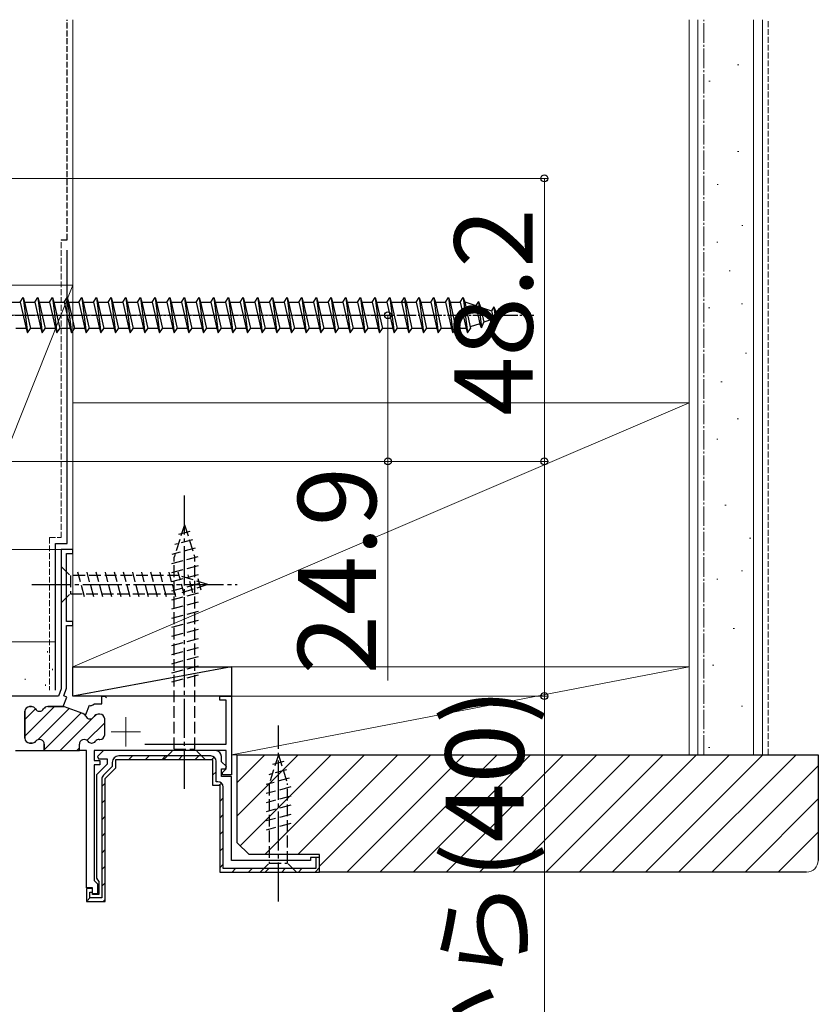
# Model space of a CAD drawing. Extents: x 0 to 1750, y 0 to 2640.
# Drawn here: x 605 to 809, y 200 to 452 of the extents above; entities that cross this region are included whole.
import ezdxf

# ---------------------------------------------------------------- set-up
doc = ezdxf.new("R2010")
doc.units = 0
doc.linetypes.add('YCENTER_1', pattern=[13, 10, -1, 1, -1])
doc.linetypes.add('YHIDDEN_1', pattern=[4, 3, -1])
for name, color, linetype, lineweight in [('YKK_11E', 7, 'CONTINUOUS', 13), ('YKK_13', 4, 'CONTINUOUS', 30), ('YKK_D', 6, 'CONTINUOUS', 13), ('YSS_K', 3, 'CONTINUOUS', 13)]:
    doc.layers.add(name, color=color, linetype=linetype, lineweight=lineweight)
doc.styles.add('text-b', font='txt')

msp = doc.modelspace()

# ---------------------------------------------------------------- linework, layer by layer
at = {"layer": 'YKK_11E', "linetype": 'ByBlock', "lineweight": -2, "ltscale": 0.5}
for p, q in [((618.26, 316.17), (615.26, 316.17)), ((615.26, 316.17), (615.26, 280.49)), ((616.61, 297.72), (616.61, 315.12)), ((616.61, 315.12), (618.26, 315.12)), ((618.26, 315.12), (618.26, 316.17)), ((618.26, 297.72), (616.61, 297.72)), ((618.26, 296.67), (618.26, 297.72)), ((616.61, 280.69), (616.61, 296.67)), ((616.61, 296.67), (618.26, 296.67)), ((615.26, 280.49), (614.6, 278.67)), ((615.88, 278.7), (616.61, 280.69)), ((614.6, 278.67), (574.7, 278.67)), ((615.79, 276.02), (616.66, 278.42)), ((616.66, 278.42), (615.88, 278.7)), ((625.61, 276.72), (625.61, 278.67)), ((625.61, 278.67), (626.36, 278.67)), ((626.36, 278.67), (626.81, 278.22)), ((655.76, 277.62), (655.76, 278.67)), ((655.76, 278.67), (658.76, 278.67)), ((657.41, 277.62), (655.76, 277.62)), ((657.41, 266.37), (657.41, 277.62)), ((658.76, 278.67), (658.76, 258.57)), ((605.96, 267.87), (605.96, 274.77)), ((607.16, 275.97), (607.63, 275.97)), ((611.79, 275.97), (615.72, 275.97)), ((616.13, 275.89), (615.79, 276.02)), ((621.57, 273.92), (622.44, 276.31)), ((622.44, 276.31), (622.79, 276.18)), ((622.79, 276.18), (623.36, 276.44)), ((623.36, 276.44), (623.78, 276.72)), ((623.78, 276.72), (625.61, 276.72)), ((620.82, 274.19), (621.57, 273.92)), ((625.16, 274.02), (624.69, 274.02)), ((626.36, 268.77), (626.36, 272.82)), ((624.93, 267.57), (625.16, 267.57)), ((603.56, 264.72), (610.91, 264.72)), ((607.84, 266.67), (607.16, 266.67)), ((610.91, 264.72), (610.91, 266.37)), ((619.91, 264.72), (619.91, 266.37)), ((621.71, 264.72), (619.91, 264.72)), ((621.71, 229.62), (621.71, 264.72)), ((622.98, 266.67), (623.06, 266.67)), ((657.41, 264.72), (623.66, 264.72)), ((623.66, 264.72), (623.66, 262.17)), ((626.03, 264.72), (624.51, 263.2)), ((654.71, 264.72), (626.03, 264.72)), ((636.6, 266.37), (657.41, 266.37)), ((657.41, 260.07), (657.41, 264.72)), ((623.66, 262.17), (625.16, 262.17)), ((624.51, 263.2), (624.75, 262.62)), ((624.75, 262.62), (626.96, 262.62)), ((625.16, 262.17), (625.16, 261.12)), ((626.96, 262.62), (626.96, 261.27)), ((629.21, 260.33), (629.21, 262.47)), ((629.21, 262.47), (653.96, 262.47)), ((653.96, 262.47), (653.96, 255.87)), ((656.21, 261.9), (656.21, 263.22)), ((657.47, 260.65), (656.21, 261.9)), ((625.16, 261.12), (623.66, 261.12)), ((623.66, 261.12), (623.66, 231.57)), ((626.96, 261.27), (624.26, 258.57)), ((626.51, 257.63), (629.21, 260.33)), ((656.21, 258.12), (656.21, 260.07)), ((656.21, 260.07), (657.23, 260.07)), ((656.51, 259.17), (656.96, 259.62)), ((656.96, 259.62), (657.41, 260.07)), ((657.23, 260.07), (657.47, 260.65)), ((624.26, 258.57), (624.26, 232.12)), ((626.51, 226.17), (626.51, 257.63)), ((658.76, 258.12), (656.21, 258.12)), ((656.51, 258.57), (656.51, 259.17)), ((658.76, 258.57), (656.51, 258.57)), ((658.76, 236.67), (658.76, 258.12)), ((653.96, 255.87), (655.76, 255.87)), ((655.76, 255.87), (655.76, 233.67)), ((679.01, 236.67), (658.76, 236.67)), ((681.26, 237.42), (679.01, 237.42)), ((679.01, 237.42), (679.01, 236.67)), ((681.26, 233.67), (681.26, 237.42)), ((623.66, 231.57), (624.11, 231.12)), ((624.26, 232.12), (624.56, 231.69)), ((624.56, 231.69), (624.86, 231.27)), ((655.76, 233.67), (681.26, 233.67)), ((623.21, 229.62), (621.71, 229.62)), ((623.21, 229.47), (621.71, 229.47)), ((621.71, 229.47), (621.71, 226.17)), ((623.21, 228.12), (623.21, 229.62)), ((623.21, 227.97), (623.21, 229.47)), ((624.11, 231.12), (624.56, 230.67)), ((624.56, 230.67), (624.56, 228.12)), ((624.86, 231.27), (624.86, 227.97)), ((624.56, 228.12), (623.21, 228.12)), ((624.86, 227.97), (623.21, 227.97)), ((621.71, 226.17), (626.51, 226.17))]:
    msp.add_line(p, q, dxfattribs=at)
at = {"layer": 'YKK_11E', "linetype": 'Continuous', "lineweight": 13}
for p, q in [((605.96, 268.43), (613.5, 275.97)), ((605.96, 272.67), (608.67, 275.37)), ((609.25, 267.48), (617.26, 275.48)), ((610.74, 264.72), (620.37, 274.35)), ((614.98, 264.72), (623.29, 273.03)), ((621.83, 267.33), (626.36, 271.86)), ((623.6, 273.34), (624.15, 273.89)), ((619.22, 264.72), (619.91, 265.41)), ((632.56, 262.47), (633.46, 263.37)), ((636.8, 262.47), (637.7, 263.37)), ((641.04, 262.47), (641.94, 263.37)), ((645.29, 262.47), (646.19, 263.37)), ((649.53, 262.47), (650.43, 263.37)), ((653.72, 262.42), (654.37, 263.06)), ((653.96, 258.42), (654.86, 259.32)), ((625.61, 255.52), (626.51, 256.42)), ((655.57, 255.78), (656.21, 256.42)), ((625.61, 251.28), (626.51, 252.18)), ((655.76, 251.73), (656.66, 252.63)), ((625.61, 247.04), (626.51, 247.94)), ((655.76, 247.49), (656.66, 248.39)), ((655.76, 243.25), (656.66, 244.15)), ((625.61, 242.79), (626.51, 243.69)), ((625.61, 238.55), (626.51, 239.45)), ((655.76, 239), (656.66, 239.9)), ((625.61, 234.31), (626.51, 235.21)), ((655.76, 234.76), (656.66, 235.66)), ((658.91, 233.67), (659.81, 234.57)), ((663.16, 233.67), (664.06, 234.57)), ((667.4, 233.67), (668.3, 234.57)), ((671.64, 233.67), (672.54, 234.57)), ((675.88, 233.67), (676.78, 234.57)), ((680.13, 233.67), (681.26, 234.81)), ((625.61, 230.07), (626.51, 230.97)), ((621.93, 226.39), (622.61, 227.07)), ((625.99, 226.2), (626.48, 226.69))]:
    msp.add_line(p, q, dxfattribs=at)
at = {"layer": 'YKK_11E', "linetype": 'ByBlock', "lineweight": 30, "ltscale": 0.5}
for p, q in [((605.96, 274.77), (605.96, 267.87)), ((607.63, 275.97), (607.16, 275.97)), ((615.72, 275.97), (611.79, 275.97)), ((620.82, 274.19), (616.13, 275.89)), ((625.16, 274.02), (624.69, 274.02)), ((626.36, 268.77), (626.36, 272.82)), ((624.93, 267.57), (625.16, 267.57)), ((607.16, 266.67), (607.84, 266.67)), ((610.91, 266.37), (610.91, 264.72)), ((610.91, 264.72), (619.91, 264.72)), ((619.91, 264.72), (619.91, 266.37)), ((622.98, 266.67), (623.06, 266.67)), ((629.21, 260.33), (629.21, 262.47)), ((629.21, 262.47), (653.96, 262.47)), ((653.51, 263.37), (629.96, 263.37)), ((653.96, 262.47), (653.96, 255.87)), ((654.86, 256.77), (654.86, 262.02)), ((628.31, 260.71), (626.1, 258.49)), ((626.51, 257.63), (629.21, 260.33)), ((628.31, 261.72), (628.31, 260.71)), ((625.61, 257.32), (625.61, 227.07)), ((626.51, 226.17), (626.51, 257.63)), ((655.31, 256.77), (654.86, 256.77)), ((653.96, 255.87), (655.76, 255.87)), ((655.76, 255.87), (655.76, 233.67)), ((656.66, 234.57), (656.66, 255.42)), ((681.26, 237.42), (680.36, 237.42)), ((680.36, 237.42), (680.36, 234.57)), ((681.26, 233.67), (681.26, 237.42)), ((680.36, 234.57), (656.66, 234.57)), ((655.76, 233.67), (681.26, 233.67)), ((623.21, 229.47), (621.71, 229.47)), ((621.71, 229.47), (621.71, 226.17)), ((623.21, 228.57), (623.21, 229.47)), ((622.61, 227.07), (622.61, 228.57)), ((622.61, 228.57), (623.21, 228.57)), ((625.61, 227.07), (622.61, 227.07)), ((621.71, 226.17), (626.51, 226.17))]:
    msp.add_line(p, q, dxfattribs=at)
at = {"layer": 'YKK_11E', "ltscale": 0.5}
for p, q in [((631.76, 273.27), (631.76, 265.77)), ((628.01, 269.52), (635.51, 269.52))]:
    msp.add_line(p, q, dxfattribs=at)
at = {"layer": 'YKK_11E', "linetype": 'ByBlock', "lineweight": -2, "ltscale": 0.5}
for centre, radius, start, end in [((607.16, 274.77), 1.2, 90, 180), ((607.63, 274.77), 1.2, 30, 90), ((609.71, 275.97), 1.2, 210, 330), ((611.79, 274.77), 1.2, 90, 150), ((615.72, 274.77), 1.2, 70, 90), ((620.41, 273.06), 1.2, 23.4965, 70), ((622.61, 274.02), 1.2, 203.4965, 330), ((624.69, 272.82), 1.2, 90, 150), ((625.16, 272.82), 1.2, 0, 90), ((607.16, 267.87), 1.2, 180, 270), ((607.84, 267.87), 1.2, 270, 321.3178), ((609.71, 266.37), 1.2, 0, 141.3178), ((621.11, 266.37), 1.2, 38.6822, 180), ((622.98, 267.87), 1.2, 218.6822, 270), ((623.06, 267.87), 1.2, 270, 321.3178), ((624.93, 266.37), 1.2, 90, 141.3178), ((625.16, 268.77), 1.2, 270, 360), ((654.71, 263.22), 1.5, 0, 90)]:
    msp.add_arc(centre, radius, start, end, dxfattribs=at)
at = {"layer": 'YKK_11E', "linetype": 'ByBlock', "lineweight": 30, "ltscale": 0.5}
for centre, radius, start, end in [((607.16, 274.77), 1.2, 90, 180), ((607.63, 274.77), 1.2, 30, 90), ((609.71, 275.97), 1.2, 210, 330), ((611.79, 274.77), 1.2, 90, 150), ((615.72, 274.77), 1.2, 70, 90), ((620.41, 273.06), 1.2, 23.4965, 70), ((622.61, 274.02), 1.2, 203.4965, 330), ((624.69, 272.82), 1.2, 90, 150), ((625.16, 272.82), 1.2, 0, 90), ((607.16, 267.87), 1.2, 180, 270), ((607.84, 267.87), 1.2, 270, 321.3178), ((609.71, 266.37), 1.2, 0, 141.3178), ((621.11, 266.37), 1.2, 38.6822, 180), ((622.98, 267.87), 1.2, 218.6822, 270), ((623.06, 267.87), 1.2, 270, 321.3178), ((624.93, 266.37), 1.2, 90, 141.3178), ((625.16, 268.77), 1.2, 270, 360), ((629.96, 261.72), 1.65, 90, 180), ((653.51, 262.02), 1.35, 0, 90), ((627.26, 257.32), 1.65, 135, 180), ((655.31, 255.42), 1.35, 0, 90)]:
    msp.add_arc(centre, radius, start, end, dxfattribs=at)
at = {"layer": 'YKK_13', "ltscale": 0.5}
for p, q in [((604.76, 379.39), (605.51, 380.52)), ((605.51, 380.52), (605.89, 379.39)), ((605.51, 380.52), (606.64, 371.52)), ((608.51, 379.39), (609.26, 380.52)), ((609.26, 380.52), (609.64, 379.39)), ((609.26, 380.52), (610.39, 371.52)), ((612.26, 379.39), (613.01, 380.52)), ((613.01, 380.52), (613.39, 379.39)), ((613.01, 380.52), (614.14, 371.52)), ((616.01, 379.39), (616.76, 380.52)), ((616.76, 380.52), (617.14, 379.39)), ((616.76, 380.52), (617.89, 371.52)), ((619.76, 379.39), (620.51, 380.52)), ((620.51, 380.52), (620.89, 379.39)), ((620.51, 380.52), (621.64, 371.52)), ((623.51, 379.39), (624.26, 380.52)), ((624.26, 380.52), (624.64, 379.39)), ((624.26, 380.52), (625.39, 371.52)), ((627.26, 379.39), (628.01, 380.52)), ((628.01, 380.52), (628.39, 379.39)), ((628.01, 380.52), (629.14, 371.52)), ((631.01, 379.39), (631.76, 380.52)), ((631.76, 380.52), (632.14, 379.39)), ((631.76, 380.52), (632.89, 371.52)), ((634.76, 379.39), (635.51, 380.52)), ((635.51, 380.52), (635.89, 379.39)), ((635.51, 380.52), (636.64, 371.52)), ((638.51, 379.39), (639.26, 380.52)), ((639.26, 380.52), (639.64, 379.39)), ((639.26, 380.52), (640.39, 371.52)), ((642.26, 379.39), (643.01, 380.52)), ((643.01, 380.52), (643.39, 379.39)), ((643.01, 380.52), (644.14, 371.52)), ((646.01, 379.39), (646.76, 380.52)), ((646.76, 380.52), (647.14, 379.39)), ((646.76, 380.52), (647.89, 371.52)), ((649.76, 379.39), (650.51, 380.52)), ((650.51, 380.52), (650.89, 379.39)), ((650.51, 380.52), (651.64, 371.52)), ((653.51, 379.39), (654.26, 380.52)), ((654.26, 380.52), (654.64, 379.39)), ((654.26, 380.52), (655.39, 371.52)), ((657.26, 379.39), (658.01, 380.52)), ((658.01, 380.52), (658.39, 379.39)), ((658.01, 380.52), (659.14, 371.52)), ((661.01, 379.39), (661.76, 380.52)), ((661.76, 380.52), (662.14, 379.39)), ((661.76, 380.52), (662.89, 371.52)), ((664.76, 379.39), (665.51, 380.52)), ((665.51, 380.52), (665.89, 379.39)), ((665.51, 380.52), (666.64, 371.52)), ((668.51, 379.39), (669.26, 380.52)), ((669.26, 380.52), (669.64, 379.39)), ((669.26, 380.52), (670.39, 371.52)), ((672.26, 379.39), (673.01, 380.52)), ((673.01, 380.52), (673.39, 379.39)), ((673.01, 380.52), (674.14, 371.52)), ((676.01, 379.39), (676.76, 380.52)), ((676.76, 380.52), (677.14, 379.39)), ((676.76, 380.52), (677.89, 371.52)), ((679.76, 379.39), (680.51, 380.52)), ((680.51, 380.52), (680.89, 379.39)), ((680.51, 380.52), (681.64, 371.52)), ((683.51, 379.39), (684.26, 380.52)), ((684.26, 380.52), (684.64, 379.39)), ((684.26, 380.52), (685.39, 371.52)), ((687.26, 379.39), (688.01, 380.52)), ((688.01, 380.52), (688.39, 379.39)), ((688.01, 380.52), (689.14, 371.52)), ((691.01, 379.39), (691.76, 380.52)), ((691.76, 380.52), (692.14, 379.39)), ((691.76, 380.52), (692.89, 371.52)), ((694.76, 379.39), (695.51, 380.52)), ((695.51, 380.52), (695.89, 379.39)), ((695.51, 380.52), (696.64, 371.52)), ((698.51, 379.39), (699.26, 380.52)), ((699.26, 380.52), (699.64, 379.39)), ((699.26, 380.52), (700.39, 371.52)), ((702.26, 379.39), (703.01, 380.52)), ((703.01, 380.52), (703.39, 379.39)), ((703.01, 380.52), (704.14, 371.52)), ((706.01, 379.39), (706.76, 380.52)), ((706.76, 380.52), (707.14, 379.39)), ((706.76, 380.52), (707.89, 371.52)), ((709.76, 379.39), (710.51, 380.52)), ((710.51, 380.52), (710.89, 379.39)), ((710.51, 380.52), (711.64, 371.52)), ((713.51, 379.39), (714.26, 380.52)), ((714.26, 380.52), (714.64, 379.39)), ((714.26, 380.52), (715.39, 371.52)), ((717.26, 379.39), (718.01, 380.52)), ((718.01, 380.52), (718.39, 379.39)), ((718.01, 380.52), (719.14, 371.52)), ((602.14, 379.39), (604.76, 379.39)), ((604.76, 379.39), (606.26, 372.64)), ((605.89, 379.39), (608.51, 379.39)), ((605.89, 379.39), (607.39, 372.64)), ((608.51, 379.39), (610.01, 372.64)), ((609.64, 379.39), (612.26, 379.39)), ((609.64, 379.39), (611.14, 372.64)), ((612.26, 379.39), (613.76, 372.64)), ((613.39, 379.39), (616.01, 379.39)), ((613.39, 379.39), (614.89, 372.64)), ((616.01, 379.39), (617.51, 372.64)), ((617.14, 379.39), (619.76, 379.39)), ((617.14, 379.39), (618.64, 372.64)), ((619.76, 379.39), (621.26, 372.64)), ((620.89, 379.39), (623.51, 379.39)), ((620.89, 379.39), (622.39, 372.64)), ((623.51, 379.39), (625.01, 372.64)), ((624.64, 379.39), (627.26, 379.39)), ((624.64, 379.39), (626.14, 372.64)), ((627.26, 379.39), (628.76, 372.64)), ((628.39, 379.39), (631.01, 379.39)), ((628.39, 379.39), (629.89, 372.64)), ((631.01, 379.39), (632.51, 372.64)), ((632.14, 379.39), (634.76, 379.39)), ((632.14, 379.39), (633.64, 372.64)), ((634.76, 379.39), (636.26, 372.64)), ((635.89, 379.39), (638.51, 379.39)), ((635.89, 379.39), (637.39, 372.64)), ((638.51, 379.39), (640.01, 372.64)), ((639.64, 379.39), (642.26, 379.39)), ((639.64, 379.39), (641.14, 372.64)), ((642.26, 379.39), (643.76, 372.64)), ((643.39, 379.39), (646.01, 379.39)), ((643.39, 379.39), (644.89, 372.64)), ((646.01, 379.39), (647.51, 372.64)), ((647.14, 379.39), (649.76, 379.39)), ((647.14, 379.39), (648.64, 372.64)), ((649.76, 379.39), (651.26, 372.64)), ((650.89, 379.39), (653.51, 379.39)), ((650.89, 379.39), (652.39, 372.64)), ((653.51, 379.39), (655.01, 372.64)), ((654.64, 379.39), (657.26, 379.39)), ((654.64, 379.39), (656.14, 372.64)), ((657.26, 379.39), (658.76, 372.64)), ((658.39, 379.39), (661.01, 379.39)), ((658.39, 379.39), (659.89, 372.64)), ((661.01, 379.39), (662.51, 372.64)), ((662.14, 379.39), (664.76, 379.39)), ((662.14, 379.39), (663.64, 372.64)), ((664.76, 379.39), (666.26, 372.64)), ((665.89, 379.39), (668.51, 379.39)), ((665.89, 379.39), (667.39, 372.64)), ((668.51, 379.39), (670.01, 372.64)), ((669.64, 379.39), (672.26, 379.39)), ((669.64, 379.39), (671.14, 372.64)), ((672.26, 379.39), (673.76, 372.64)), ((673.39, 379.39), (676.01, 379.39)), ((673.39, 379.39), (674.89, 372.64)), ((676.01, 379.39), (677.51, 372.64)), ((677.14, 379.39), (679.76, 379.39)), ((677.14, 379.39), (678.64, 372.64)), ((679.76, 379.39), (681.26, 372.64)), ((680.89, 379.39), (683.51, 379.39)), ((680.89, 379.39), (682.39, 372.64)), ((683.51, 379.39), (685.01, 372.64)), ((684.64, 379.39), (687.26, 379.39)), ((684.64, 379.39), (686.14, 372.64)), ((687.26, 379.39), (688.76, 372.64)), ((688.39, 379.39), (691.01, 379.39)), ((688.39, 379.39), (689.89, 372.64)), ((691.01, 379.39), (692.51, 372.64)), ((692.14, 379.39), (694.76, 379.39)), ((692.14, 379.39), (693.64, 372.64)), ((694.76, 379.39), (696.26, 372.64)), ((695.89, 379.39), (698.51, 379.39)), ((695.89, 379.39), (697.39, 372.64)), ((698.51, 379.39), (700.01, 372.64)), ((699.64, 379.39), (706.01, 379.39)), ((699.64, 379.39), (701.14, 372.64)), ((702.26, 379.39), (703.76, 372.64)), ((703.39, 379.39), (704.89, 372.64)), ((706.01, 379.39), (707.51, 372.64)), ((707.14, 379.39), (709.76, 379.39)), ((707.14, 379.39), (708.64, 372.64)), ((709.76, 379.39), (711.26, 372.64)), ((710.89, 379.39), (713.51, 379.39)), ((710.89, 379.39), (712.39, 372.64)), ((713.51, 379.39), (715.01, 372.64)), ((714.64, 379.39), (717.26, 379.39)), ((714.64, 379.39), (716.14, 372.64)), ((717.26, 379.39), (718.76, 372.64)), ((718.39, 379.39), (718.71, 379.39)), ((718.39, 379.39), (719.89, 372.64)), ((718.71, 379.39), (721.2, 378.53)), ((721.89, 379.49), (721.2, 378.53)), ((721.2, 378.53), (722.24, 373.86)), ((721.89, 379.49), (722.42, 378.11)), ((721.89, 379.49), (722.72, 372.83)), ((722.42, 378.11), (725.26, 377.14)), ((722.42, 378.11), (723.28, 374.22)), ((725.81, 378.14), (725.26, 377.14)), ((725.81, 378.14), (726.48, 376.72)), ((725.81, 378.14), (726.32, 374.07)), ((725.72, 375.06), (723.28, 374.22)), ((725.26, 377.14), (725.72, 375.06)), ((726.32, 374.07), (725.72, 375.06)), ((726.32, 374.07), (726.77, 375.42)), ((726.48, 376.72), (728.51, 376.02)), ((726.48, 376.72), (726.77, 375.42)), ((728.51, 376.02), (726.77, 375.42)), ((606.26, 372.64), (603.64, 372.64)), ((606.26, 372.64), (606.64, 371.52)), ((606.64, 371.52), (607.39, 372.64)), ((610.01, 372.64), (607.39, 372.64)), ((610.01, 372.64), (610.39, 371.52)), ((610.39, 371.52), (611.14, 372.64)), ((613.76, 372.64), (611.14, 372.64)), ((613.76, 372.64), (614.14, 371.52)), ((614.14, 371.52), (614.89, 372.64)), ((617.51, 372.64), (614.89, 372.64)), ((617.51, 372.64), (617.89, 371.52)), ((617.89, 371.52), (618.64, 372.64)), ((621.26, 372.64), (618.64, 372.64)), ((621.26, 372.64), (621.64, 371.52)), ((621.64, 371.52), (622.39, 372.64)), ((625.01, 372.64), (622.39, 372.64)), ((625.01, 372.64), (625.39, 371.52)), ((625.39, 371.52), (626.14, 372.64)), ((628.76, 372.64), (626.14, 372.64)), ((628.76, 372.64), (629.14, 371.52)), ((629.14, 371.52), (629.89, 372.64)), ((632.51, 372.64), (629.89, 372.64)), ((632.51, 372.64), (632.89, 371.52)), ((632.89, 371.52), (633.64, 372.64)), ((636.26, 372.64), (633.64, 372.64)), ((636.26, 372.64), (636.64, 371.52)), ((636.64, 371.52), (637.39, 372.64)), ((640.01, 372.64), (637.39, 372.64)), ((640.01, 372.64), (640.39, 371.52)), ((640.39, 371.52), (641.14, 372.64)), ((643.76, 372.64), (641.14, 372.64)), ((643.76, 372.64), (644.14, 371.52)), ((644.14, 371.52), (644.89, 372.64)), ((647.51, 372.64), (644.89, 372.64)), ((647.51, 372.64), (647.89, 371.52)), ((647.89, 371.52), (648.64, 372.64)), ((651.26, 372.64), (648.64, 372.64)), ((651.26, 372.64), (651.64, 371.52)), ((651.64, 371.52), (652.39, 372.64)), ((655.01, 372.64), (652.39, 372.64)), ((655.01, 372.64), (655.39, 371.52)), ((655.39, 371.52), (656.14, 372.64)), ((658.76, 372.64), (656.14, 372.64)), ((658.76, 372.64), (659.14, 371.52)), ((659.14, 371.52), (659.89, 372.64)), ((662.51, 372.64), (659.89, 372.64)), ((662.51, 372.64), (662.89, 371.52)), ((662.89, 371.52), (663.64, 372.64)), ((666.26, 372.64), (663.64, 372.64)), ((666.26, 372.64), (666.64, 371.52)), ((666.64, 371.52), (667.39, 372.64)), ((670.01, 372.64), (667.39, 372.64)), ((670.01, 372.64), (670.39, 371.52)), ((670.39, 371.52), (671.14, 372.64)), ((673.76, 372.64), (671.14, 372.64)), ((673.76, 372.64), (674.14, 371.52)), ((674.14, 371.52), (674.89, 372.64)), ((677.51, 372.64), (674.89, 372.64)), ((677.51, 372.64), (677.89, 371.52)), ((677.89, 371.52), (678.64, 372.64)), ((681.26, 372.64), (678.64, 372.64)), ((681.26, 372.64), (681.64, 371.52)), ((681.64, 371.52), (682.39, 372.64)), ((685.01, 372.64), (682.39, 372.64)), ((685.01, 372.64), (685.39, 371.52)), ((685.39, 371.52), (686.14, 372.64)), ((688.76, 372.64), (686.14, 372.64)), ((688.76, 372.64), (689.14, 371.52)), ((689.14, 371.52), (689.89, 372.64)), ((692.51, 372.64), (689.89, 372.64)), ((692.51, 372.64), (692.89, 371.52)), ((692.89, 371.52), (693.64, 372.64)), ((696.26, 372.64), (693.64, 372.64)), ((696.26, 372.64), (696.64, 371.52)), ((696.64, 371.52), (697.39, 372.64)), ((700.01, 372.64), (697.39, 372.64)), ((700.01, 372.64), (700.39, 371.52)), ((700.39, 371.52), (701.14, 372.64)), ((703.76, 372.64), (701.14, 372.64)), ((703.76, 372.64), (704.14, 371.52)), ((704.14, 371.52), (704.89, 372.64)), ((707.51, 372.64), (704.89, 372.64)), ((707.51, 372.64), (707.89, 371.52)), ((707.89, 371.52), (708.64, 372.64)), ((711.26, 372.64), (708.64, 372.64)), ((711.26, 372.64), (711.64, 371.52)), ((711.64, 371.52), (712.39, 372.64)), ((715.01, 372.64), (712.39, 372.64)), ((715.01, 372.64), (715.39, 371.52)), ((715.39, 371.52), (716.14, 372.64)), ((718.71, 372.64), (716.14, 372.64)), ((718.76, 372.66), (718.71, 372.64)), ((718.76, 372.64), (719.14, 371.52)), ((719.14, 371.52), (719.89, 372.64)), ((722.24, 373.86), (719.8, 373.02)), ((722.72, 372.83), (722.24, 373.86)), ((722.72, 372.83), (723.28, 374.22))]:
    msp.add_line(p, q, dxfattribs=at)
at = {"layer": 'YKK_13', "linetype": 'YCENTER_1', "ltscale": 0.5}
msp.add_line((551.51, 376.02), (736.07, 376.02), dxfattribs=at)
at = {"layer": 'YKK_13', "linetype": 'YCENTER_1'}
for p, q in [((646.77, 254.97), (646.77, 329.97)), ((607.76, 307.17), (660.26, 307.17)), ((670.76, 226.17), (670.76, 271.17))]:
    msp.add_line(p, q, dxfattribs=at)
at = {"layer": 'YKK_13', "linetype": 'YHIDDEN_1'}
for p, q in [((646.77, 322.47), (644.14, 314.14)), ((646.77, 322.47), (649.39, 314.14)), ((648.17, 320.75), (645.1, 319.92)), ((648.85, 318.6), (644.3, 317.38)), ((649.53, 316.45), (643.49, 314.83)), ((650.2, 314.3), (643.32, 312.46)), ((644.14, 265.09), (644.14, 314.14)), ((649.39, 265.09), (649.39, 314.14)), ((615.26, 311.82), (615.26, 302.52)), ((615.26, 311.82), (617.59, 309.49)), ((621.23, 304.02), (619.54, 310.32)), ((623.56, 304.02), (621.87, 310.32)), ((625.89, 304.02), (624.2, 310.32)), ((628.22, 304.02), (626.53, 310.32)), ((630.55, 304.02), (628.86, 310.32)), ((632.88, 304.02), (631.19, 310.32)), ((635.2, 304.02), (633.52, 310.32)), ((637.53, 304.02), (635.85, 310.32)), ((639.86, 304.02), (638.18, 310.32)), ((642.19, 304.02), (640.51, 310.32)), ((644.52, 304.02), (642.83, 310.32)), ((650.22, 311.98), (643.32, 310.13)), ((650.22, 309.65), (643.32, 307.8)), ((646.75, 304.4), (645.16, 310.32)), ((648.9, 305.08), (647.68, 309.64)), ((645.39, 309.49), (617.59, 309.49)), ((617.59, 309.49), (617.59, 304.84)), ((650.22, 307.32), (643.32, 305.47)), ((652.76, 307.17), (645.39, 309.49)), ((652.76, 307.17), (645.39, 304.84)), ((651.04, 305.76), (650.22, 308.83)), ((615.26, 302.52), (617.59, 304.84)), ((617.59, 304.84), (645.39, 304.84)), ((650.22, 304.99), (643.32, 303.14)), ((650.22, 302.66), (643.32, 300.81)), ((650.22, 300.33), (643.32, 298.48)), ((650.22, 298), (643.32, 296.15)), ((650.22, 295.67), (643.32, 293.82)), ((650.22, 293.34), (643.32, 291.49)), ((650.22, 291.01), (643.32, 289.16)), ((650.22, 288.68), (643.32, 286.83)), ((650.22, 286.35), (643.32, 284.51)), ((650.22, 284.02), (643.32, 282.18)), ((641.52, 262.47), (644.14, 265.09)), ((644.14, 265.09), (649.39, 265.09)), ((652.02, 262.47), (649.39, 265.09)), ((641.52, 262.47), (652.02, 262.47)), ((670.76, 263.67), (668.44, 256.29)), ((672.17, 261.95), (669.1, 261.12)), ((670.76, 263.67), (673.09, 256.29)), ((672.85, 259.8), (668.3, 258.58)), ((673.53, 257.65), (667.61, 256.07)), ((673.91, 255.43), (667.61, 253.74)), ((668.44, 256.29), (668.44, 235.99)), ((673.09, 235.99), (673.09, 256.29)), ((673.91, 253.1), (667.61, 251.41)), ((673.91, 250.77), (667.61, 249.08)), ((673.91, 248.44), (667.61, 246.75)), ((673.91, 246.11), (667.61, 244.42)), ((666.11, 233.67), (668.44, 235.99)), ((668.44, 235.99), (673.09, 235.99)), ((675.41, 233.67), (673.09, 235.99)), ((666.11, 233.67), (675.41, 233.67))]:
    msp.add_line(p, q, dxfattribs=at)
at = {"layer": 'YKK_D'}
for p, q in [((574.26, 411), (739.76, 411)), ((738.76, 338.67), (738.76, 411)), ((574.26, 376.02), (699.76, 376.02)), ((698.76, 376.02), (698.76, 338.67)), ((574.26, 338.67), (739.76, 338.67)), ((574.26, 338.67), (739.76, 338.67)), ((574.26, 338.67), (699.76, 338.67)), ((698.76, 338.67), (698.76, 282.69)), ((738.76, 338.67), (738.76, 278.67)), ((658.26, 278.67), (739.76, 278.67)), ((738.76, 278.67), (738.76, 67.01))]:
    msp.add_line(p, q, dxfattribs=at)
at = {"layer": 'YKK_D', "linetype": 'ByBlock', "lineweight": -2}
for centre in [(738.76, 411), (698.76, 376.02), (698.76, 338.67), (738.76, 338.67), (738.76, 338.67), (738.76, 278.67)]:
    msp.add_circle(centre, 0.875, dxfattribs=at)
at = {"layer": 'YSS_K', "linetype": 'YHIDDEN_1', "lineweight": 30, "ltscale": 0.5}
for p, q in [((616.76, 395.31), (616.76, 451.57)), ((615.26, 395.31), (616.76, 395.31))]:
    msp.add_line(p, q, dxfattribs=at)
at = {"layer": 'YSS_K'}
for p, q in [((618.26, 354.81), (618.26, 451.57)), ((618.26, 383.67), (591.26, 316.17)), ((618.26, 383.67), (591.26, 383.67)), ((618.26, 316.17), (618.26, 383.67)), ((775.76, 353.67), (618.26, 286.17)), ((775.76, 353.67), (618.26, 353.67)), ((618.26, 353.67), (618.26, 286.17)), ((775.76, 286.17), (775.76, 353.67)), ((591.26, 316.17), (618.26, 316.17)), ((618.26, 286.17), (775.76, 286.17)), ((658.76, 263.67), (775.76, 286.17)), ((775.76, 286.17), (658.76, 286.17)), ((658.76, 286.17), (658.76, 263.67)), ((775.76, 263.67), (775.76, 286.17)), ((658.76, 263.67), (775.76, 263.67))]:
    msp.add_line(p, q, dxfattribs=at)
at = {"layer": 'YSS_K', "lineweight": 13, "ltscale": 0.5}
for p, q in [((775.76, 451.57), (775.76, 263.67)), ((778.01, 263.67), (778.01, 451.57)), ((792.26, 263.67), (792.26, 451.57)), ((794.51, 451.57), (794.51, 263.67)), ((788.16, 440.06), (788.46, 440.06)), ((780.82, 435.86), (781.12, 435.86)), ((788.16, 417.87), (788.46, 417.87)), ((782.92, 409.48), (783.22, 409.48)), ((789.21, 398.99), (789.51, 398.99)), ((782.83, 394.69), (783.13, 394.69)), ((785.98, 387.34), (786.28, 387.34)), ((780.73, 377.9), (781.03, 377.9)), ((789.12, 378.95), (789.42, 378.95)), ((790.17, 366.36), (790.47, 366.36)), ((783.88, 359.02), (784.18, 359.02)), ((788.07, 349.58), (788.37, 349.58)), ((782.83, 344.33), (783.13, 344.33)), ((784.93, 327.45), (785.23, 327.45)), ((791.22, 319.06), (791.52, 319.06)), ((789.12, 310.67), (789.42, 310.67)), ((782.83, 308.57), (783.13, 308.57)), ((787.03, 295.98), (787.33, 295.98)), ((591.25, 292.52), (613.75, 292.52)), ((613.75, 292.52), (592.75, 292.52)), ((611.76, 289.82), (611.76, 290.12)), ((613.01, 285.31), (613.01, 285.61)), ((781.78, 286.54), (782.08, 286.54)), ((606.02, 282.81), (606.02, 283.11)), ((611.26, 281.3), (611.26, 281.6)), ((789.12, 276.05), (789.42, 276.05)), ((780.73, 265.56), (781.03, 265.56)), ((660.29, 248.14), (675.81, 263.67)), ((660.29, 256.63), (667.33, 263.67)), ((661.04, 240.41), (684.3, 263.67)), ((667.28, 238.17), (692.78, 263.67)), ((675.77, 238.17), (701.27, 263.67)), ((681.29, 235.2), (709.75, 263.67)), ((688.24, 233.67), (718.24, 263.67)), ((696.72, 233.67), (726.72, 263.67)), ((705.21, 233.67), (735.21, 263.67)), ((713.69, 233.67), (743.69, 263.67)), ((722.18, 233.67), (752.18, 263.67)), ((730.66, 233.67), (760.66, 263.67)), ((739.15, 233.67), (769.15, 263.67)), ((747.64, 233.67), (777.64, 263.67)), ((756.12, 233.67), (786.12, 263.67)), ((764.61, 233.67), (794.61, 263.67)), ((773.09, 233.67), (803.09, 263.67)), ((775.76, 263.67), (794.51, 263.67)), ((781.58, 233.67), (808.79, 260.88)), ((790.06, 233.67), (808.79, 252.4)), ((798.55, 233.67), (808.79, 243.91))]:
    msp.add_line(p, q, dxfattribs=at)
at = {"layer": 'YSS_K', "linetype": 'YCENTER_1', "lineweight": 13, "ltscale": 0.5}
msp.add_line((779.51, 263.67), (779.51, 451.57), dxfattribs=at)
at = {"layer": 'YSS_K', "linetype": 'YHIDDEN_1', "lineweight": 13, "ltscale": 0.5}
for p, q in [((796.01, 263.67), (796.01, 451.57)), ((615.26, 319.17), (615.26, 395.31)), ((612.25, 319.17), (612.25, 280.17)), ((612.25, 319.17), (615.26, 319.17))]:
    msp.add_line(p, q, dxfattribs=at)
at = {"layer": 'YSS_K', "linetype": 'ByBlock', "lineweight": -2, "ltscale": 0.5}
for p, q in [((616.76, 317.67), (616.76, 392.67)), ((613.75, 280.17), (613.75, 317.67)), ((613.75, 317.67), (616.76, 317.67)), ((618.26, 278.67), (618.26, 286.17)), ((618.26, 286.17), (658.76, 286.17)), ((658.76, 286.17), (618.26, 278.67)), ((658.76, 286.17), (658.76, 278.67)), ((658.76, 278.67), (618.26, 278.67)), ((660.26, 263.67), (808.76, 263.67)), ((660.26, 241.17), (660.26, 263.67)), ((808.76, 263.67), (808.76, 236.67)), ((663.26, 238.17), (660.26, 241.17)), ((681.26, 238.17), (663.26, 238.17)), ((681.26, 233.67), (681.26, 238.17)), ((805.76, 233.67), (681.26, 233.67))]:
    msp.add_line(p, q, dxfattribs=at)
at = {"layer": 'YSS_K'}
msp.add_arc((805.76, 236.67), 3, 270, 0, dxfattribs=at)

# ---------------------------------------------------------------- texts
at = {"layer": 'YKK_D', "style": 'text-b'}
for s, p in [('48.2', (735.76, 350.29)), ('24.9', (695.76, 284.21)), ('サッシ上から(40)', (733.49, 68.3))]:
    msp.add_text(s, height=20, rotation=90, dxfattribs=at).set_placement(p)

doc.saveas('drawing.dxf')
